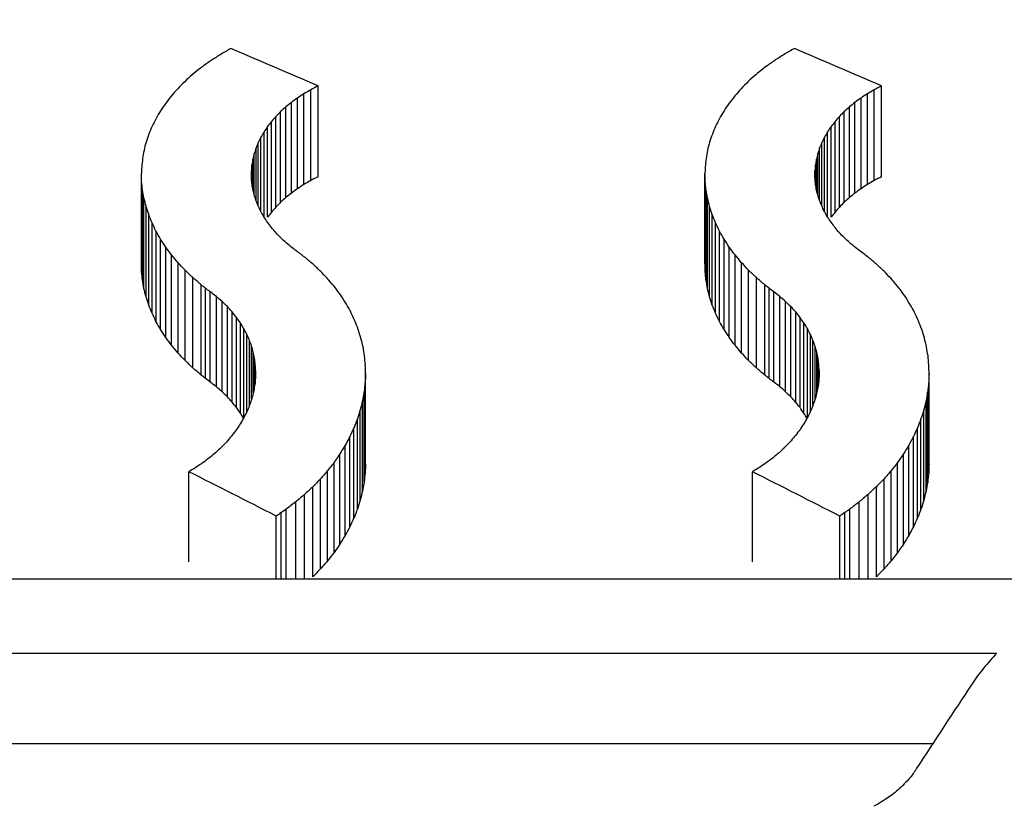
# Model space of a CAD drawing. Units: millimetres. Extents: x -2205 to 210, y -434 to 1760.
# Drawn here: x 96 to 96, y 191 to 192 of the extents above; entities that cross this region are included whole.
import ezdxf

# ---------------------------------------------------------------- set-up
doc = ezdxf.new("R2010")
doc.units = ezdxf.units.MM
doc.linetypes.add('CENTER', pattern=[2, 1.25, -0.25, 0.25, -0.25])
for name, color, linetype in [('A1', 7, 'Continuous'), ('A2', 1, 'CENTER'), ('DIM', 6, 'Continuous')]:
    doc.layers.add(name, color=color, linetype=linetype)
doc.styles.add('勝泰-1.5', font='simplex.shx', dxfattribs={"height": 1.5, "bigfont": 'chineset.shx'})
doc.dimstyles.new('比例1／10', dxfattribs={"dimtxt": 1.5, "dimasz": 2, "dimexe": 1.25, "dimexo": 0.625, "dimgap": 0.5, "dimtad": 1, "dimdec": 0, "dimlfac": 10, "dimdsep": 46, "dimtxsty": '勝泰-1.5', "dimcen": 2.5, "dimadec": 0, "dimazin": 0, "dimtfac": 1, "dimtdec": 0, "dimtmove": 0, "dimatfit": 3, "dimfxl": 0, "dimfrac": 1, "dimarcsym": 0})

# ---------------------------------------------------------------- blocks, each defined once
blk = doc.blocks.new('*D117')
at = {"layer": 'Defpoints', "color": 0}
for p in [(113.71224, 201.3093), (91.97363, 191.61361), (113.71224, 189.56361)]:
    blk.add_point(p, dxfattribs=at)
at = {"layer": 'DIM', "color": 0, "lineweight": -2}
for p, q in [((91.97363, 192.23861), (91.97363, 202.5593)), ((113.71224, 190.18861), (113.71224, 202.5593)), ((93.97363, 201.3093), (111.71224, 201.3093))]:
    blk.add_line(p, q, dxfattribs=at)
at = {"layer": 'DIM', "color": 0}
for points in [[(93.97363, 201.64264), (93.97363, 200.97597), (91.97363, 201.3093)], [(111.71224, 200.97597), (111.71224, 201.64264), (113.71224, 201.3093)]]:
    blk.add_solid(points, dxfattribs=at)
at = {"layer": 'DIM', "color": 0, "insert": (102.84294, 203.5593), "char_height": 1.5, "attachment_point": 5, "style": '勝泰-1.5'}
blk.add_mtext('217 [8{\\H1.000000x;\\S9#16;}]', dxfattribs=at)

msp = doc.modelspace()

# ---------------------------------------------------------------- linework, layer by layer
at = {"layer": 'A1', "color": 0, "linetype": 'ByBlock'}
for p, q in [((96.09588, 191.44524), (96.09588, 191.48388)), ((96.09881, 191.44695), (96.09881, 191.48559)), ((96.1019, 191.44857), (96.1019, 191.48722)), ((96.33589, 191.44523), (96.33589, 191.48387)), ((96.33881, 191.44695), (96.33881, 191.48559)), ((96.3419, 191.44857), (96.3419, 191.48722)), ((96.09057, 191.44159), (96.09057, 191.48021)), ((96.09314, 191.44345), (96.09314, 191.48208)), ((96.33057, 191.44159), (96.33057, 191.48021)), ((96.33314, 191.44345), (96.33314, 191.48208)), ((96.08597, 191.43766), (96.08597, 191.47628)), ((96.08818, 191.43965), (96.08818, 191.47827)), ((96.32597, 191.43766), (96.32597, 191.47628)), ((96.32818, 191.43966), (96.32818, 191.47828)), ((96.08208, 191.43349), (96.08208, 191.47209)), ((96.08394, 191.43561), (96.08394, 191.47421)), ((96.32208, 191.43349), (96.32208, 191.47209)), ((96.32393, 191.43561), (96.32393, 191.47421)), ((96.0789, 191.43142), (96.0789, 191.46771)), ((96.0804, 191.43133), (96.0804, 191.46992)), ((96.3189, 191.43141), (96.3189, 191.4677)), ((96.3204, 191.43133), (96.3204, 191.46992)), ((96.07645, 191.43606), (96.07645, 191.46315)), ((96.07758, 191.43373), (96.07758, 191.46544)), ((96.31645, 191.43606), (96.31645, 191.46315)), ((96.31758, 191.43373), (96.31758, 191.46544)), ((96.0755, 191.43843), (96.0755, 191.46081)), ((96.3155, 191.43843), (96.3155, 191.46081)), ((96.07414, 191.44326), (96.07414, 191.45607)), ((96.07473, 191.44082), (96.07473, 191.45845)), ((96.31414, 191.44324), (96.31414, 191.45607)), ((96.31473, 191.44082), (96.31473, 191.45845)), ((96.07352, 191.44843), (96.07352, 191.45126)), ((96.07374, 191.44569), (96.07374, 191.45367)), ((96.31352, 191.44829), (96.31352, 191.45126)), ((96.31374, 191.44569), (96.31374, 191.45367)), ((96.02668, 191.41159), (96.02668, 191.45013)), ((96.02677, 191.40806), (96.02677, 191.44659)), ((96.26668, 191.4116), (96.26668, 191.45013)), ((96.26678, 191.40806), (96.26678, 191.44659)), ((96.02713, 191.40452), (96.02713, 191.44303)), ((96.26713, 191.40452), (96.26713, 191.44304)), ((96.02775, 191.40097), (96.02775, 191.43948)), ((96.26775, 191.40097), (96.26775, 191.43948)), ((96.02864, 191.39744), (96.02864, 191.43594)), ((96.26864, 191.39744), (96.26864, 191.43594)), ((96.02978, 191.39392), (96.02978, 191.43241)), ((96.26979, 191.39391), (96.26979, 191.43241)), ((96.0312, 191.39042), (96.0312, 191.4289)), ((96.03289, 191.38695), (96.03289, 191.42543)), ((96.2712, 191.39041), (96.2712, 191.4289)), ((96.27288, 191.38695), (96.27288, 191.42543)), ((96.03482, 191.38351), (96.03482, 191.42198)), ((96.27483, 191.38351), (96.27483, 191.42198)), ((96.03704, 191.38012), (96.03704, 191.41859)), ((96.27705, 191.38012), (96.27705, 191.41859)), ((96.03953, 191.37678), (96.03953, 191.41525)), ((96.27953, 191.37678), (96.27953, 191.41524)), ((96.04227, 191.3735), (96.04227, 191.41196)), ((96.04529, 191.37029), (96.04529, 191.40874)), ((96.28228, 191.3735), (96.28228, 191.41196)), ((96.28529, 191.37029), (96.28529, 191.40874)), ((96.04858, 191.36715), (96.04858, 191.4056)), ((96.28858, 191.36715), (96.28858, 191.4056)), ((96.05214, 191.3641), (96.05214, 191.40254)), ((96.05402, 191.36261), (96.05402, 191.40104)), ((96.29213, 191.3641), (96.29213, 191.40254)), ((96.29401, 191.36261), (96.29401, 191.40105)), ((96.05597, 191.36114), (96.05597, 191.39957)), ((96.05859, 191.3591), (96.05859, 191.39754)), ((96.29596, 191.36114), (96.29596, 191.39957)), ((96.2986, 191.3591), (96.2986, 191.39753)), ((96.06103, 191.35699), (96.06103, 191.39542)), ((96.06327, 191.35481), (96.06327, 191.39324)), ((96.30103, 191.35699), (96.30103, 191.39542)), ((96.30327, 191.35481), (96.30327, 191.39324)), ((96.06532, 191.35257), (96.06532, 191.39099)), ((96.06718, 191.35026), (96.06718, 191.38868)), ((96.30532, 191.35257), (96.30532, 191.39099)), ((96.30717, 191.35026), (96.30717, 191.38868)), ((96.06884, 191.3479), (96.06884, 191.38632)), ((96.07031, 191.34604), (96.07031, 191.38391)), ((96.30884, 191.3479), (96.30884, 191.38632)), ((96.31031, 191.34605), (96.31031, 191.38391)), ((96.07159, 191.34862), (96.07159, 191.38145)), ((96.07268, 191.35124), (96.07268, 191.37895)), ((96.31159, 191.34864), (96.31159, 191.38145)), ((96.31268, 191.35123), (96.31268, 191.37895)), ((96.07359, 191.35387), (96.07359, 191.37642)), ((96.31359, 191.35387), (96.31359, 191.37642)), ((96.0743, 191.35654), (96.0743, 191.37386)), ((96.07483, 191.35923), (96.07483, 191.37128)), ((96.3143, 191.3565), (96.3143, 191.37386)), ((96.31483, 191.35919), (96.31483, 191.37128)), ((96.07517, 191.36192), (96.07517, 191.36867)), ((96.31517, 191.36202), (96.31517, 191.36867)), ((96.12214, 191.32625), (96.12214, 191.36465)), ((96.36213, 191.32625), (96.36213, 191.36465)), ((96.12197, 191.32241), (96.12197, 191.36081)), ((96.36197, 191.32241), (96.36197, 191.36081)), ((96.12153, 191.31856), (96.12153, 191.35696)), ((96.36153, 191.31856), (96.36153, 191.35696)), ((96.12084, 191.31472), (96.12084, 191.35312)), ((96.36084, 191.31472), (96.36084, 191.35312)), ((96.11868, 191.30708), (96.11868, 191.34547)), ((96.11989, 191.31089), (96.11989, 191.34928)), ((96.35868, 191.30708), (96.35868, 191.34547)), ((96.35989, 191.31089), (96.35989, 191.34928)), ((96.11721, 191.30329), (96.11721, 191.34168)), ((96.35721, 191.30329), (96.35721, 191.34168)), ((96.11548, 191.29954), (96.11548, 191.33793)), ((96.35548, 191.29954), (96.35548, 191.33793)), ((96.11349, 191.29583), (96.11349, 191.33422)), ((96.35349, 191.29583), (96.35349, 191.33422)), ((96.11124, 191.29216), (96.11124, 191.33055)), ((96.35124, 191.29216), (96.35124, 191.33055)), ((96.10873, 191.28856), (96.10873, 191.32695)), ((96.34874, 191.28856), (96.34874, 191.32695)), ((96.04691, 191.28455), (96.04691, 191.32294)), ((96.10598, 191.28503), (96.10598, 191.32342)), ((96.28691, 191.28455), (96.28691, 191.32294)), ((96.34598, 191.28503), (96.34598, 191.32342)), ((96.09969, 191.27818), (96.09969, 191.31657)), ((96.10296, 191.28156), (96.10296, 191.31995)), ((96.33969, 191.27818), (96.33969, 191.31658)), ((96.34296, 191.28156), (96.34296, 191.31995)), ((96.09616, 191.27738), (96.09616, 191.31328)), ((96.33616, 191.27738), (96.33616, 191.31329)), ((96.09238, 191.27738), (96.09238, 191.3101)), ((96.33238, 191.27738), (96.33238, 191.3101)), ((96.08406, 191.27738), (96.08406, 191.30406)), ((96.08624, 191.27738), (96.08624, 191.30553)), ((96.08835, 191.27738), (96.08835, 191.30702)), ((96.32406, 191.27738), (96.32406, 191.30406)), ((96.32623, 191.27738), (96.32623, 191.30553)), ((96.32835, 191.27738), (96.32835, 191.30702)), ((95.56941, 191.27738), (96.57941, 191.27738)), ((95.7578, 191.24573), (96.39102, 191.24573)), ((95.78498, 191.20728), (96.36384, 191.20728))]:
    msp.add_line(p, q, dxfattribs=at)
for centre, major_axis, ratio, start_param, end_param in [((95.81387, 189.56361), (1.69278, 2.16478), 0.458998, 0.914037, 0.916108), ((95.79468, 189.56361), (1.86915, 2.12912), 0.465434, 0.956334, 0.957339), ((95.77877, 189.56361), (2.01498, 2.09804), 0.467724, 0.989645, 0.990626), ((96.43935, 189.56361), (2.80611, -1.92725), 0.447338, 1.984085, 1.99683), ((96.05308, 189.56361), (1.70002, 2.16338), 0.45935, 0.915848, 0.917917), ((96.03468, 189.56361), (1.86915, 2.12912), 0.465434, 0.956335, 0.95734), ((96.02053, 189.56361), (1.99887, 2.10153), 0.467593, 0.985931, 0.986915), ((96.67937, 189.56361), (2.80631, -1.92721), 0.447328, 1.984052, 1.996799), ((95.83749, 189.56361), (1.47599, 2.20443), 0.444534, 0.860801, 0.86295), ((96.07749, 189.56361), (1.47599, 2.20443), 0.444534, 0.860799, 0.862949), ((95.87747, 189.56361), (1.12032, 2.25576), 0.400744, 0.77234, 0.774631), ((95.85828, 189.56361), (1.28854, 2.23386), 0.424992, 0.814062, 0.81628), ((96.11747, 189.56361), (1.12032, 2.25576), 0.400744, 0.772339, 0.77463), ((96.09827, 189.56361), (1.28854, 2.23386), 0.424992, 0.81406, 0.816279), ((95.89458, 189.56361), (0.97559, 2.2709), 0.373866, 0.737423, 0.739773), ((96.13458, 189.56361), (0.97559, 2.2709), 0.373866, 0.737421, 0.739772), ((95.92498, 189.56361), (0.73236, 2.2885), 0.313653, 0.682965, 0.685423), ((95.91055, 189.56361), (0.84553, 2.28151), 0.34422, 0.707403, 0.709808), ((95.87657, 189.56361), (1.68095, 2.16708), 0.458406, 0.924477, 0.925891), ((95.85255, 189.56361), (1.9281, 2.1167), 0.466665, 0.983431, 0.984789), ((95.82509, 189.56361), (2.20816, 2.05565), 0.467201, 1.045335, 1.046626), ((96.16547, 189.56361), (0.72856, 2.2887), 0.312542, 0.682088, 0.684549), ((96.15054, 189.56361), (0.84553, 2.28151), 0.34422, 0.707401, 0.709807), ((96.11658, 189.56361), (1.68095, 2.16708), 0.458406, 0.924478, 0.925892), ((96.09256, 189.56361), (1.9281, 2.1167), 0.466665, 0.983431, 0.98479), ((96.0651, 189.56361), (2.20816, 2.05565), 0.467201, 1.045335, 1.046627), ((95.93863, 189.56361), (0.6289, 2.29318), 0.28145, 0.662418, 0.664922), ((95.91767, 189.56361), (1.26629, 2.23701), 0.422175, 0.82031, 0.821833), ((95.89861, 189.56361), (1.45608, 2.20778), 0.442792, 0.868388, 0.869861), ((96.17863, 189.56361), (0.6289, 2.29318), 0.28145, 0.662419, 0.664923), ((96.15767, 189.56361), (1.26629, 2.23701), 0.422175, 0.820309, 0.821831), ((96.13767, 189.56361), (1.46558, 2.20619), 0.443632, 0.870853, 0.872324), ((95.95104, 189.56361), (0.53751, 2.29609), 0.249417, 0.646209, 0.648757), ((95.95159, 189.56361), (0.94679, 2.27349), 0.367776, 0.7408, 0.742414), ((95.93444, 189.56361), (1.10488, 2.25754), 0.398156, 0.779708, 0.781273), ((96.19105, 189.56361), (0.53751, 2.29609), 0.249417, 0.64621, 0.648758), ((96.19084, 189.56361), (0.95356, 2.27289), 0.369231, 0.742506, 0.744118), ((96.17525, 189.56361), (1.09726, 2.2584), 0.396857, 0.777732, 0.7793), ((95.96286, 189.56361), (0.45258, 2.29791), 0.216554, 0.63306, 0.635647), ((95.97919, 189.56361), (0.70871, 2.28971), 0.30666, 0.686724, 0.688411), ((95.96538, 189.56361), (0.82525, 2.28291), 0.339083, 0.712402, 0.714057), ((96.20245, 189.56361), (0.45548, 2.29786), 0.217726, 0.633567, 0.636151), ((96.21852, 189.56361), (0.71418, 2.28944), 0.308295, 0.687967, 0.689652), ((96.20608, 189.56361), (0.81921, 2.28332), 0.337524, 0.710944, 0.712601), ((95.98411, 189.56361), (0.30307, 2.29954), 0.151674, 0.61562, 0.61826), ((95.9736, 189.56361), (0.37668, 2.29895), 0.184695, 0.623274, 0.625885), ((96.00331, 189.56361), (0.5164, 2.29662), 0.241526, 0.649752, 0.651503), ((95.99153, 189.56361), (0.60866, 2.29392), 0.274651, 0.666524, 0.668244), ((96.22411, 189.56361), (0.30307, 2.29954), 0.151674, 0.61562, 0.61826), ((96.21398, 189.56361), (0.37398, 2.29898), 0.18352, 0.622865, 0.625478), ((96.24332, 189.56361), (0.5164, 2.29662), 0.241526, 0.649753, 0.651503), ((96.23215, 189.56361), (0.60373, 2.29409), 0.27297, 0.66549, 0.667213), ((95.99403, 189.56361), (0.23379, 2.29983), 0.118872, 0.610356, 0.613016), ((96.02508, 189.56361), (0.35285, 2.29918), 0.174227, 0.625753, 0.62755), ((96.01479, 189.56361), (0.42925, 2.29828), 0.207008, 0.635892, 0.637665), ((96.23404, 189.56361), (0.23379, 2.29983), 0.118872, 0.610357, 0.613016), ((96.26508, 189.56361), (0.35285, 2.29918), 0.174227, 0.625754, 0.627551), ((96.25479, 189.56361), (0.42925, 2.29828), 0.207008, 0.635893, 0.637666), ((96.00368, 189.56361), (0.16616, 2.29996), 0.085497, 0.607109, 0.609785), ((96.03527, 189.56361), (0.27842, 2.29967), 0.140181, 0.617788, 0.619601), ((96.24336, 189.56361), (0.16843, 2.29995), 0.086635, 0.607277, 0.609951), ((96.27527, 189.56361), (0.27842, 2.29967), 0.140181, 0.617789, 0.619602), ((96.01248, 189.56361), (0.10379, 2.29999), 0.05381, 0.606036, 0.60872), ((96.05448, 189.56361), (0.13941, 2.29998), 0.071996, 0.608818, 0.610654), ((96.04479, 189.56361), (0.20942, 2.29989), 0.106985, 0.612373, 0.614196), ((96.25278, 189.56361), (0.10161, 2.29999), 0.052692, 0.605934, 0.608621), ((96.29403, 189.56361), (0.14266, 2.29998), 0.073646, 0.609024, 0.610857), ((96.2848, 189.56361), (0.20942, 2.29989), 0.106985, 0.612374, 0.614197), ((96.02125, 189.56361), (0.04034, 2.3), 0.021001, 0.60666, 0.609354), ((96.07233, 189.56361), (0.00873, 2.3), 0.004546, 0.608146, 0.609989), ((96.06276, 189.56361), (0.07918, 2.3), 0.041136, 0.607707, 0.609545), ((96.26096, 189.56361), (0.04244, 2.3), 0.022095, 0.6067, 0.609392), ((96.31192, 189.56361), (0.01176, 2.3), 0.006128, 0.608161, 0.610002), ((96.30319, 189.56361), (0.07604, 2.3), 0.039515, 0.607596, 0.609436), ((96.02963, 189.56361), (-0.02192, 2.3), 0.011419, 5.671402, 5.674091), ((96.03805, 189.56361), (-0.08656, 2.3), 0.044947, 5.667134, 5.669819), ((96.08046, 189.56361), (-0.05238, 2.3), 0.027256, 5.670751, 5.672593), ((96.08933, 189.56361), (-0.12083, 2.29999), 0.062539, 5.666252, 5.668087), ((95.85255, 189.56361), (1.88618, 2.07068), 0.466665, 0.980888, 0.982277), ((95.82509, 189.56361), (2.16016, 2.01096), 0.467201, 1.042763, 1.044083), ((96.26991, 189.56361), (-0.02397, 2.3), 0.012488, 5.67138, 5.674071), ((96.27779, 189.56361), (-0.08455, 2.3), 0.043907, 5.667213, 5.669896), ((96.32046, 189.56361), (-0.05238, 2.3), 0.027256, 5.670753, 5.672594), ((96.32932, 189.56361), (-0.12083, 2.29999), 0.062539, 5.666253, 5.668088), ((96.09256, 189.56361), (1.88618, 2.07068), 0.466665, 0.980889, 0.982277), ((96.0651, 189.56361), (2.16016, 2.01096), 0.467201, 1.042764, 1.044084), ((96.0459, 189.56361), (-0.14937, 2.29997), 0.077042, 5.661148, 5.663822), ((96.09734, 189.56361), (-0.18489, 2.29993), 0.094857, 5.660089, 5.661912), ((95.89861, 189.56361), (1.42442, 2.15979), 0.442792, 0.865908, 0.867414), ((95.87657, 189.56361), (1.64441, 2.11997), 0.458406, 0.921965, 0.923411), ((96.28614, 189.56361), (-0.15137, 2.29997), 0.07805, 5.661014, 5.66369), ((96.3377, 189.56361), (-0.1878, 2.29993), 0.096303, 5.65985, 5.661675), ((96.13767, 189.56361), (1.43372, 2.15823), 0.443632, 0.868373, 0.869877), ((96.11658, 189.56361), (1.64441, 2.11997), 0.458406, 0.921966, 0.923412), ((96.05392, 189.56361), (-0.21677, 2.29988), 0.110588, 5.653074, 5.655729), ((96.10625, 189.56361), (-0.25916, 2.29975), 0.131063, 5.651133, 5.652946), ((96.1147, 189.56361), (-0.33326, 2.29934), 0.165457, 5.640132, 5.641926), ((95.95159, 189.56361), (0.92621, 2.22407), 0.367776, 0.738422, 0.740072), ((95.93444, 189.56361), (1.08086, 2.20846), 0.398156, 0.777294, 0.778896), ((95.91767, 189.56361), (1.23876, 2.18838), 0.422175, 0.817863, 0.81942), ((96.29392, 189.56361), (-0.21677, 2.29988), 0.110588, 5.653073, 5.655728), ((96.34625, 189.56361), (-0.25916, 2.29975), 0.131063, 5.651132, 5.652945), ((96.3547, 189.56361), (-0.33326, 2.29934), 0.165457, 5.640131, 5.641925), ((96.19084, 189.56361), (0.93283, 2.22348), 0.369231, 0.740128, 0.741776), ((96.17525, 189.56361), (1.0734, 2.20931), 0.396857, 0.775319, 0.776922), ((96.15767, 189.56361), (1.23876, 2.18838), 0.422175, 0.817862, 0.819418), ((96.06158, 189.56361), (-0.28492, 2.29964), 0.143233, 5.643113, 5.645752), ((96.12312, 189.56361), (-0.4115, 2.29853), 0.199595, 5.626616, 5.62839), ((96.13219, 189.56361), (-0.50135, 2.29696), 0.235789, 5.609165, 5.610914), ((95.97919, 189.56361), (0.6933, 2.23993), 0.30666, 0.684419, 0.686144), ((95.96538, 189.56361), (0.80731, 2.23329), 0.339083, 0.71006, 0.711752), ((96.30158, 189.56361), (-0.28492, 2.29964), 0.143233, 5.643112, 5.645752), ((96.36313, 189.56361), (-0.4115, 2.29853), 0.199595, 5.626615, 5.62839), ((96.37189, 189.56361), (-0.49829, 2.29703), 0.234611, 5.609736, 5.611482), ((96.21852, 189.56361), (0.69865, 2.23967), 0.308295, 0.685663, 0.687385), ((96.20608, 189.56361), (0.8014, 2.23368), 0.337524, 0.708602, 0.710297), ((96.06944, 189.56361), (-0.35944, 2.29912), 0.177142, 5.63056, 5.633171), ((96.14068, 189.56361), (-0.59168, 2.29449), 0.268818, 5.589651, 5.591375), ((96.1503, 189.56361), (-0.70244, 2.29002), 0.30477, 5.563959, 5.565647), ((96.30945, 189.56361), (-0.35944, 2.29912), 0.177142, 5.630559, 5.63317), ((96.38067, 189.56361), (-0.59168, 2.29449), 0.268818, 5.589653, 5.591377), ((96.3903, 189.56361), (-0.70244, 2.29002), 0.30477, 5.56396, 5.565648), ((96.07739, 189.56361), (-0.44045, 2.29811), 0.211617, 5.615133, 5.617711), ((96.08466, 189.56361), (-0.52052, 2.29652), 0.243083, 5.598081, 5.600627), ((96.15946, 189.56361), (-0.81696, 2.28347), 0.33694, 5.535551, 5.537205), ((96.16959, 189.56361), (-0.95515, 2.27275), 0.369571, 5.499823, 5.501434), ((96.3172, 189.56361), (-0.43839, 2.29814), 0.210773, 5.615484, 5.618061), ((96.32484, 189.56361), (-0.52263, 2.29647), 0.243873, 5.597678, 5.600226), ((96.39945, 189.56361), (-0.81696, 2.28347), 0.33694, 5.535553, 5.537206), ((96.40983, 189.56361), (-0.95864, 2.27244), 0.370314, 5.49894, 5.500554), ((96.09288, 189.56361), (-0.61924, 2.29354), 0.278224, 5.575645, 5.578145), ((96.18001, 189.56361), (-1.11024, 2.25692), 0.399062, 5.458495, 5.460064), ((96.1912, 189.56361), (-1.29138, 2.23345), 0.425344, 5.409667, 5.41119), ((96.33289, 189.56361), (-0.61924, 2.29354), 0.278224, 5.575644, 5.578144), ((96.42001, 189.56361), (-1.11024, 2.25692), 0.399062, 5.458494, 5.460063), ((96.43121, 189.56361), (-1.29138, 2.23345), 0.425344, 5.409666, 5.411189), ((96.10069, 189.56361), (-0.72217, 2.28903), 0.310665, 5.550467, 5.552923), ((96.20311, 189.56361), (-1.49888, 2.2005), 0.446445, 5.354131, 5.355603), ((96.20557, 189.56361), (-1.54386, 2.1926), 0.449924, 5.341482, 5.342544), ((96.34069, 189.56361), (-0.72217, 2.28903), 0.310665, 5.550466, 5.552922), ((96.44291, 189.56361), (-1.49524, 2.20113), 0.446148, 5.355072, 5.356542), ((96.44584, 189.56361), (-1.54883, 2.19171), 0.450286, 5.340205, 5.341268), ((96.10855, 189.56361), (-0.83621, 2.28216), 0.341876, 5.521144, 5.523549), ((96.20012, 189.56361), (-1.44293, 2.20997), 0.441601, 5.366484, 5.367566), ((96.19217, 189.56361), (-1.29672, 2.23268), 0.425999, 5.402437, 5.404655), ((96.34855, 189.56361), (-0.83621, 2.28216), 0.341876, 5.521143, 5.523548), ((96.44012, 189.56361), (-1.44293, 2.20997), 0.441601, 5.366483, 5.367565), ((96.43217, 189.56361), (-1.29672, 2.23268), 0.425999, 5.402436, 5.404654), ((96.02963, 189.56361), (-0.02144, 2.25), 0.011419, 5.673267, 5.676016), ((96.11689, 189.56361), (-0.97021, 2.27139), 0.372749, 5.48552, 5.487868), ((96.12542, 189.56361), (-1.12186, 2.25558), 0.400997, 5.444268, 5.446552), ((96.18262, 189.56361), (-1.12186, 2.25558), 0.400997, 5.445836, 5.448121), ((96.26991, 189.56361), (-0.02345, 2.25), 0.012488, 5.673245, 5.675996), ((96.35689, 189.56361), (-0.97021, 2.27139), 0.372749, 5.485519, 5.487867), ((96.36542, 189.56361), (-1.12186, 2.25558), 0.400997, 5.444267, 5.446551), ((96.42262, 189.56361), (-1.12186, 2.25558), 0.400997, 5.445835, 5.44812), ((96.03805, 189.56361), (-0.08468, 2.25), 0.044947, 5.668939, 5.671684), ((96.0459, 189.56361), (-0.14613, 2.24997), 0.077042, 5.662894, 5.665627), ((96.13433, 189.56361), (-1.29672, 2.23268), 0.425999, 5.396367, 5.398584), ((96.1742, 189.56361), (-0.97021, 2.27139), 0.372749, 5.482456, 5.484804), ((96.16684, 189.56361), (-0.83971, 2.28192), 0.34276, 5.512481, 5.514882), ((96.27779, 189.56361), (-0.08271, 2.25), 0.043907, 5.669018, 5.671761), ((96.28614, 189.56361), (-0.14808, 2.24997), 0.07805, 5.66276, 5.665495), ((96.37421, 189.56361), (-1.29421, 2.23304), 0.425692, 5.397024, 5.399239), ((96.4142, 189.56361), (-0.97021, 2.27139), 0.372749, 5.482455, 5.484803), ((96.40684, 189.56361), (-0.83971, 2.28192), 0.34276, 5.51248, 5.514881), ((96.05392, 189.56361), (-0.21206, 2.24988), 0.110588, 5.65476, 5.657474), ((96.14117, 189.56361), (-1.44293, 2.20997), 0.441601, 5.357115, 5.358196), ((96.1459, 189.56361), (-1.54883, 2.19171), 0.450286, 5.328692, 5.329755), ((96.15993, 189.56361), (-0.71911, 2.28919), 0.309762, 5.538489, 5.540947), ((96.29392, 189.56361), (-0.21206, 2.24988), 0.110588, 5.654759, 5.657473), ((96.38117, 189.56361), (-1.44293, 2.20997), 0.441601, 5.357117, 5.358198), ((96.3859, 189.56361), (-1.54883, 2.19171), 0.450286, 5.328693, 5.329756), ((96.39994, 189.56361), (-0.71911, 2.28919), 0.309762, 5.538488, 5.540946), ((96.06158, 189.56361), (-0.27873, 2.24965), 0.143233, 5.64474, 5.647438), ((96.14357, 189.56361), (-1.49524, 2.20113), 0.446148, 5.341027, 5.342495), ((96.13474, 189.56361), (-1.29138, 2.23345), 0.425344, 5.392628, 5.39415), ((96.15418, 189.56361), (-0.61924, 2.29354), 0.278224, 5.558016, 5.560514), ((96.30158, 189.56361), (-0.27873, 2.24965), 0.143233, 5.644739, 5.647437), ((96.38372, 189.56361), (-1.49888, 2.2005), 0.446445, 5.340086, 5.341557), ((96.37459, 189.56361), (-1.28773, 2.23397), 0.424891, 5.393586, 5.395106), ((96.39405, 189.56361), (-0.61706, 2.29362), 0.277493, 5.558478, 5.560973), ((96.06944, 189.56361), (-0.35162, 2.24914), 0.177142, 5.632128, 5.634798), ((96.12677, 189.56361), (-1.11024, 2.25692), 0.399062, 5.438365, 5.439933), ((96.11976, 189.56361), (-0.95515, 2.27275), 0.369571, 5.476514, 5.478123), ((96.14863, 189.56361), (-0.52289, 2.29646), 0.243974, 5.57496, 5.577499), ((96.30945, 189.56361), (-0.35162, 2.24914), 0.177142, 5.632127, 5.634797), ((96.36692, 189.56361), (-1.11383, 2.25651), 0.399664, 5.437432, 5.439002), ((96.35976, 189.56361), (-0.95515, 2.27275), 0.369571, 5.476513, 5.478122), ((96.38875, 189.56361), (-0.525, 2.29641), 0.244764, 5.574554, 5.577095), ((96.07739, 189.56361), (-0.43087, 2.24815), 0.211617, 5.616644, 5.61928), ((96.11351, 189.56361), (-0.82032, 2.28324), 0.337813, 5.508168, 5.509821), ((96.10793, 189.56361), (-0.70244, 2.29002), 0.30477, 5.534047, 5.535732), ((96.1438, 189.56361), (-0.43832, 2.29814), 0.210747, 5.587702, 5.590281), ((96.3172, 189.56361), (-0.42886, 2.24818), 0.210773, 5.616995, 5.619629), ((96.35336, 189.56361), (-0.81696, 2.28347), 0.33694, 5.508979, 5.51063), ((96.34792, 189.56361), (-0.70244, 2.29002), 0.30477, 5.534049, 5.535734), ((96.38368, 189.56361), (-0.43627, 2.29818), 0.209903, 5.588052, 5.590628), ((96.08466, 189.56361), (-0.50921, 2.24659), 0.243083, 5.599536, 5.602138), ((96.09288, 189.56361), (-0.60577, 2.24368), 0.278224, 5.577044, 5.579599), ((96.10261, 189.56361), (-0.59234, 2.29447), 0.269045, 5.556202, 5.557916), ((96.09801, 189.56361), (-0.49799, 2.29703), 0.234495, 5.573004, 5.574753), ((96.13939, 189.56361), (-0.35944, 2.29912), 0.177142, 5.597583, 5.60019), ((96.13545, 189.56361), (-0.28665, 2.29963), 0.144038, 5.604688, 5.607318), ((96.32484, 189.56361), (-0.51126, 2.24654), 0.243873, 5.599132, 5.601737), ((96.33289, 189.56361), (-0.60577, 2.24368), 0.278224, 5.577043, 5.579598), ((96.34276, 189.56361), (-0.59548, 2.29437), 0.270135, 5.555549, 5.557266), ((96.33801, 189.56361), (-0.49799, 2.29703), 0.234495, 5.573003, 5.574752), ((96.3795, 189.56361), (-0.36146, 2.2991), 0.178033, 5.597287, 5.599895), ((96.37534, 189.56361), (-0.28465, 2.29964), 0.143103, 5.60493, 5.607558), ((96.10069, 189.56361), (-0.70647, 2.23927), 0.310665, 5.551811, 5.554321), ((96.09378, 189.56361), (-0.4115, 2.29853), 0.199595, 5.586309, 5.58808), ((96.09, 189.56361), (-0.33326, 2.29934), 0.165457, 5.596261, 5.59805), ((96.13174, 189.56361), (-0.2152, 2.29988), 0.109821, 5.609712, 5.612364), ((96.34069, 189.56361), (-0.70647, 2.23927), 0.310665, 5.55181, 5.55432), ((96.33379, 189.56361), (-0.4115, 2.29853), 0.199595, 5.586308, 5.588079), ((96.33, 189.56361), (-0.33326, 2.29934), 0.165457, 5.59626, 5.59805), ((96.37184, 189.56361), (-0.21719, 2.29987), 0.110794, 5.609524, 5.612178), ((96.10855, 189.56361), (-0.81803, 2.23255), 0.341876, 5.522434, 5.524893), ((96.08649, 189.56361), (-0.25916, 2.29975), 0.131063, 5.603661, 5.605469), ((96.12862, 189.56361), (-0.15137, 2.29997), 0.07805, 5.612182, 5.614851), ((96.34855, 189.56361), (-0.81803, 2.23255), 0.341876, 5.522433, 5.524892), ((96.32635, 189.56361), (-0.25625, 2.29976), 0.129673, 5.603983, 5.605788), ((96.36853, 189.56361), (-0.14937, 2.29997), 0.077042, 5.612317, 5.614983), ((96.11689, 189.56361), (-0.94912, 2.22201), 0.372749, 5.486758, 5.489158), ((96.0832, 189.56361), (-0.1878, 2.29993), 0.096303, 5.608746, 5.610566), ((96.08012, 189.56361), (-0.1179, 2.29999), 0.061043, 5.611653, 5.61348), ((96.12558, 189.56361), (-0.08455, 2.3), 0.043907, 5.61303, 5.615705), ((96.35689, 189.56361), (-0.94912, 2.22201), 0.372749, 5.486757, 5.489157), ((96.3232, 189.56361), (-0.1878, 2.29993), 0.096303, 5.608747, 5.610567), ((96.32024, 189.56361), (-0.12083, 2.29999), 0.062539, 5.611496, 5.613325), ((96.36566, 189.56361), (-0.08656, 2.3), 0.044947, 5.612951, 5.615629), ((96.12542, 189.56361), (-1.09747, 2.20654), 0.400997, 5.445455, 5.44779), ((96.13433, 189.56361), (-1.26853, 2.18414), 0.425999, 5.397504, 5.399771), ((96.0775, 189.56361), (-0.05534, 2.3), 0.028795, 5.612252, 5.614089), ((96.12304, 189.56361), (-0.02397, 2.3), 0.012488, 5.611832, 5.614514), ((96.36542, 189.56361), (-1.09747, 2.20654), 0.400997, 5.445454, 5.447789), ((96.37421, 189.56361), (-1.26607, 2.1845), 0.425692, 5.398161, 5.400426), ((96.31738, 189.56361), (-0.05238, 2.3), 0.027256, 5.612325, 5.614161), ((96.36296, 189.56361), (-0.02192, 2.3), 0.011419, 5.611855, 5.614534), ((96.14117, 189.56361), (-1.41156, 2.16193), 0.441601, 5.358228, 5.359333), ((96.1459, 189.56361), (-1.51516, 2.14407), 0.450286, 5.329781, 5.330868), ((96.07253, 189.56361), (0.07604, 2.3), 0.039515, 0.673382, 0.675216), ((96.07486, 189.56361), (0.01176, 2.3), 0.006128, 0.670272, 0.672107), ((96.12058, 189.56361), (0.0413, 2.3), 0.021503, 0.671609, 0.674288), ((96.38117, 189.56361), (-1.41156, 2.16193), 0.441601, 5.35823, 5.359335), ((96.3859, 189.56361), (-1.51516, 2.14407), 0.450286, 5.329783, 5.330869), ((96.31252, 189.56361), (0.07604, 2.3), 0.039515, 0.673381, 0.675214), ((96.31486, 189.56361), (0.01176, 2.3), 0.006128, 0.670271, 0.672106), ((96.36065, 189.56361), (0.0392, 2.3), 0.020408, 0.67157, 0.67425), ((96.14357, 189.56361), (-1.46274, 2.15328), 0.446148, 5.342083, 5.343585), ((96.13474, 189.56361), (-1.26331, 2.18489), 0.425344, 5.393651, 5.395207), ((96.06832, 189.56361), (0.20942, 2.29989), 0.106985, 0.685477, 0.687293), ((96.07031, 189.56361), (0.14266, 2.29998), 0.073646, 0.678477, 0.680304), ((96.11846, 189.56361), (0.10485, 2.29999), 0.054354, 0.676379, 0.679057), ((96.38372, 189.56361), (-1.4663, 2.15267), 0.446445, 5.341142, 5.342646), ((96.37459, 189.56361), (-1.25973, 2.18541), 0.424891, 5.394609, 5.396163), ((96.30832, 189.56361), (0.20942, 2.29989), 0.106985, 0.685478, 0.687294), ((96.31042, 189.56361), (0.13941, 2.29998), 0.071996, 0.678272, 0.680101), ((96.35846, 189.56361), (0.10485, 2.29999), 0.054354, 0.67638, 0.679058), ((96.12677, 189.56361), (-1.0861, 2.20786), 0.399062, 5.439353, 5.440955), ((96.11976, 189.56361), (-0.93439, 2.22334), 0.369571, 5.477466, 5.479111), ((96.06648, 189.56361), (0.27842, 2.29967), 0.140181, 0.694522, 0.696327), ((96.11668, 189.56361), (0.16616, 2.29996), 0.085497, 0.682756, 0.68542), ((96.36692, 189.56361), (-1.08961, 2.20746), 0.399664, 5.43842, 5.440025), ((96.35976, 189.56361), (-0.93439, 2.22334), 0.369571, 5.477465, 5.47911), ((96.30648, 189.56361), (0.27842, 2.29967), 0.140181, 0.694523, 0.696328), ((96.35662, 189.56361), (0.16843, 2.29995), 0.086635, 0.682924, 0.685587), ((96.11351, 189.56361), (-0.80249, 2.23361), 0.337813, 5.509083, 5.510773), ((96.10793, 189.56361), (-0.68717, 2.24023), 0.30477, 5.534925, 5.536648), ((96.06322, 189.56361), (0.42925, 2.29828), 0.207008, 0.71979, 0.721554), ((96.06475, 189.56361), (0.35285, 2.29918), 0.174227, 0.706089, 0.707878), ((96.11503, 189.56361), (0.23379, 2.29983), 0.118872, 0.691327, 0.693975), ((96.35336, 189.56361), (-0.7992, 2.23383), 0.33694, 5.509895, 5.511582), ((96.34792, 189.56361), (-0.68717, 2.24023), 0.30477, 5.534926, 5.536649), ((96.30315, 189.56361), (0.43341, 2.29822), 0.208725, 0.720489, 0.722251), ((96.30475, 189.56361), (0.35285, 2.29918), 0.174227, 0.70609, 0.707879), ((96.35508, 189.56361), (0.23141, 2.29984), 0.117719, 0.691087, 0.693737), ((96.10261, 189.56361), (-0.57946, 2.24459), 0.269045, 5.557041, 5.558794), ((96.06176, 189.56361), (0.5164, 2.29662), 0.241526, 0.737165, 0.738907), ((96.11254, 189.56361), (0.37398, 2.29898), 0.18352, 0.714364, 0.716963), ((96.11365, 189.56361), (0.30307, 2.29954), 0.151674, 0.701879, 0.704507), ((96.34276, 189.56361), (-0.58254, 2.24449), 0.270135, 5.556388, 5.558144), ((96.30183, 189.56361), (0.5119, 2.29672), 0.239822, 0.736311, 0.738055), ((96.3525, 189.56361), (0.37668, 2.29895), 0.184695, 0.714773, 0.71737), ((96.35365, 189.56361), (0.30307, 2.29954), 0.151674, 0.70188, 0.704507), ((96.05939, 189.56361), (0.70871, 2.28971), 0.30666, 0.780999, 0.782677), ((96.06049, 189.56361), (0.60866, 2.29392), 0.274651, 0.757399, 0.759112), ((96.11161, 189.56361), (0.45478, 2.29787), 0.217442, 0.730126, 0.732693), ((96.2994, 189.56361), (0.70871, 2.28971), 0.30666, 0.781, 0.782678), ((96.30049, 189.56361), (0.60866, 2.29392), 0.274651, 0.7574, 0.759112), ((96.35164, 189.56361), (0.45187, 2.29792), 0.216268, 0.729619, 0.732188), ((96.05762, 189.56361), (0.95369, 2.27288), 0.369258, 0.843404, 0.845011), ((96.05846, 189.56361), (0.81879, 2.28335), 0.337417, 0.808453, 0.810098), ((96.11098, 189.56361), (0.53751, 2.29609), 0.249417, 0.748007, 0.75054), ((96.29762, 189.56361), (0.95369, 2.27288), 0.369258, 0.843403, 0.84501), ((96.29841, 189.56361), (0.82485, 2.28294), 0.338979, 0.809914, 0.811556), ((96.35099, 189.56361), (0.53751, 2.29609), 0.249417, 0.748008, 0.750541), ((96.05659, 189.56361), (1.26629, 2.23701), 0.422175, 0.927429, 0.928942), ((96.05699, 189.56361), (1.10488, 2.25754), 0.398156, 0.883747, 0.885304), ((96.11061, 189.56361), (0.62942, 2.29316), 0.281623, 0.769364, 0.771857), ((96.2966, 189.56361), (1.26629, 2.23701), 0.422175, 0.92743, 0.928943), ((96.29701, 189.56361), (1.09726, 2.2584), 0.396857, 0.881771, 0.88333), ((96.35062, 189.56361), (0.62942, 2.29316), 0.281623, 0.769365, 0.771858), ((96.0565, 189.56361), (1.68095, 2.16708), 0.458406, 1.03746, 1.038865), ((96.05641, 189.56361), (1.45608, 2.20778), 0.442792, 0.978493, 0.979957), ((96.11053, 189.56361), (0.73236, 2.2885), 0.313653, 0.794751, 0.797195), ((96.2965, 189.56361), (1.68095, 2.16708), 0.458406, 1.037461, 1.038866), ((96.29642, 189.56361), (1.45608, 2.20778), 0.442792, 0.978494, 0.979958), ((96.35053, 189.56361), (0.73236, 2.2885), 0.313653, 0.794752, 0.797196), ((96.05766, 189.56361), (2.20816, 2.05565), 0.467201, 1.163722, 1.165004), ((96.05689, 189.56361), (1.9281, 2.1167), 0.466665, 1.099177, 1.100526), ((96.11075, 189.56361), (0.84553, 2.28151), 0.34422, 0.824039, 0.826429), ((96.12058, 189.56361), (0.04041, 2.25), 0.021503, 0.671072, 0.67381), ((96.2977, 189.56361), (2.22069, 2.05288), 0.467044, 1.166401, 1.167682), ((96.29689, 189.56361), (1.9281, 2.1167), 0.466665, 1.099177, 1.100527), ((96.35076, 189.56361), (0.84553, 2.28151), 0.34422, 0.824039, 0.82643), ((96.36065, 189.56361), (0.03834, 2.25), 0.020408, 0.671032, 0.673772), ((96.03381, 189.56361), (2.80771, -1.92692), 0.447259, 1.851508, 1.864158), ((96.11131, 189.56361), (0.97087, 2.27133), 0.372886, 0.857604, 0.859941), ((96.11846, 189.56361), (0.10257, 2.24999), 0.054354, 0.675902, 0.678638), ((96.27381, 189.56361), (2.80771, -1.92692), 0.447259, 1.851509, 1.864159), ((96.35133, 189.56361), (0.97559, 2.2709), 0.373866, 0.8588, 0.861135), ((96.35846, 189.56361), (0.10257, 2.24999), 0.054354, 0.675902, 0.678639), ((96.11369, 189.56361), (1.28804, 2.23393), 0.42493, 0.944426, 0.946633), ((96.11229, 189.56361), (1.12051, 2.25573), 0.400775, 0.898394, 0.900665), ((96.11668, 189.56361), (0.16255, 2.24996), 0.085497, 0.682337, 0.685061), ((96.35368, 189.56361), (1.28804, 2.23393), 0.42493, 0.944425, 0.946632), ((96.35228, 189.56361), (1.12051, 2.25573), 0.400775, 0.898392, 0.900664), ((96.35662, 189.56361), (0.16477, 2.24995), 0.086635, 0.682506, 0.685228), ((96.11564, 189.56361), (1.48255, 2.20331), 0.445092, 0.99735, 0.999481), ((96.11503, 189.56361), (0.22871, 2.24984), 0.118872, 0.690968, 0.693675), ((96.35556, 189.56361), (1.47599, 2.20443), 0.444534, 0.995651, 0.997785), ((96.35508, 189.56361), (0.22638, 2.24984), 0.117719, 0.690728, 0.693437), ((96.11808, 189.56361), (1.69412, 2.16452), 0.459064, 1.053426, 1.055478), ((96.11365, 189.56361), (0.29648, 2.24955), 0.151674, 0.701579, 0.704265), ((96.35808, 189.56361), (1.69412, 2.16452), 0.459064, 1.053427, 1.055479), ((96.35365, 189.56361), (0.29648, 2.24955), 0.151674, 0.70158, 0.704265), ((96.12217, 189.56361), (1.99887, 2.10153), 0.467593, 1.130022, 1.130997), ((96.12037, 189.56361), (1.86915, 2.12912), 0.465434, 1.098445, 1.099442), ((96.11254, 189.56361), (0.36585, 2.249), 0.18352, 0.714122, 0.716779), ((96.36217, 189.56361), (1.99887, 2.10153), 0.467593, 1.13002, 1.130996), ((96.36058, 189.56361), (1.88461, 2.12588), 0.465799, 1.102151, 1.103146), ((96.3525, 189.56361), (0.36849, 2.24897), 0.184695, 0.714531, 0.717186), ((96.11098, 189.56361), (0.52582, 2.24617), 0.249417, 0.74788, 0.750469), ((96.11161, 189.56361), (0.44489, 2.24792), 0.217442, 0.729942, 0.732566), ((96.35099, 189.56361), (0.52582, 2.24617), 0.249417, 0.747881, 0.75047), ((96.35164, 189.56361), (0.44205, 2.24797), 0.216268, 0.729435, 0.732061), ((96.11061, 189.56361), (0.61574, 2.24331), 0.281623, 0.769294, 0.771842), ((96.35062, 189.56361), (0.61574, 2.24331), 0.281623, 0.769294, 0.771843), ((96.11053, 189.56361), (0.71644, 2.23875), 0.313653, 0.794736, 0.797234), ((96.35053, 189.56361), (0.71644, 2.23875), 0.313653, 0.794737, 0.797235), ((96.11075, 189.56361), (0.82715, 2.23191), 0.34422, 0.824077, 0.826521), ((96.35076, 189.56361), (0.82715, 2.23191), 0.34422, 0.824078, 0.826522), ((96.11131, 189.56361), (0.94977, 2.22195), 0.372886, 0.857696, 0.860085), ((96.35133, 189.56361), (0.95438, 2.22153), 0.373866, 0.858892, 0.861279), ((96.11229, 189.56361), (1.09615, 2.2067), 0.400775, 0.898537, 0.90086), ((96.35228, 189.56361), (1.09615, 2.2067), 0.400775, 0.898536, 0.900858), ((96.47108, 189.56361), (1.13524, 2.254), 0.403181, 0.950828, 0.952843), ((96.4642, 189.56361), (1.01458, 2.26716), 0.381706, 0.921687, 0.923748), ((96.45737, 189.56361), (0.90443, 2.27705), 0.358335, 0.895942, 0.898049), ((96.44705, 189.56361), (0.75475, 2.28728), 0.320073, 0.864046, 0.886667), ((96.45058, 189.56361), (0.80358, 2.28434), 0.333431, 0.87343, 0.875579), ((96.45851, 189.56361), (0.8727, 2.27953), 0.350877, 0.915796, 0.9166), ((96.44909, 189.56361), (0.77534, 2.28608), 0.325815, 0.891496, 0.892322), ((96.49543, 189.56361), (1.28924, 2.23376), 0.425078, 1.02522, 1.026705), ((96.47372, 189.56361), (1.03818, 2.26478), 0.386231, 0.958303, 0.959867), ((96.54689, 189.56361), (1.92613, 2.11711), 0.466631, 1.188999, 1.190315), ((96.52011, 189.56361), (1.59083, 2.18409), 0.453179, 1.104941, 1.106344), ((96.61387, 189.56361), (2.74161, 1.94035), 0.450436, 1.356851, 1.357981), ((96.5771, 189.56361), (2.30102, 2.0351), 0.465714, 1.273513, 1.274742)]:
    msp.add_ellipse(centre, major_axis=major_axis, ratio=ratio, start_param=start_param, end_param=end_param, dxfattribs=at)
at = {"layer": 'A2', "ltscale": 5}
msp.add_arc((103.71693, 189.56361), 19.44492, 6.794362, 353.916874, dxfattribs=at)

# ---------------------------------------------------------------- dimensions: what is measured, and where the dimension line sits
at = {"layer": 'DIM'}
dim = msp.add_linear_dim(base=(113.71224, 201.3093), p1=(91.97363, 191.61361), p2=(113.71224, 189.56361), dimstyle='比例1／10', override={"dimlfac": 10}, dxfattribs=at)
dim.commit()
dim.dimension.update_dxf_attribs({"geometry": '*D117', "text_midpoint": (102.84294, 201.3093), "dimtype": 160})

doc.saveas('drawing.dxf')
